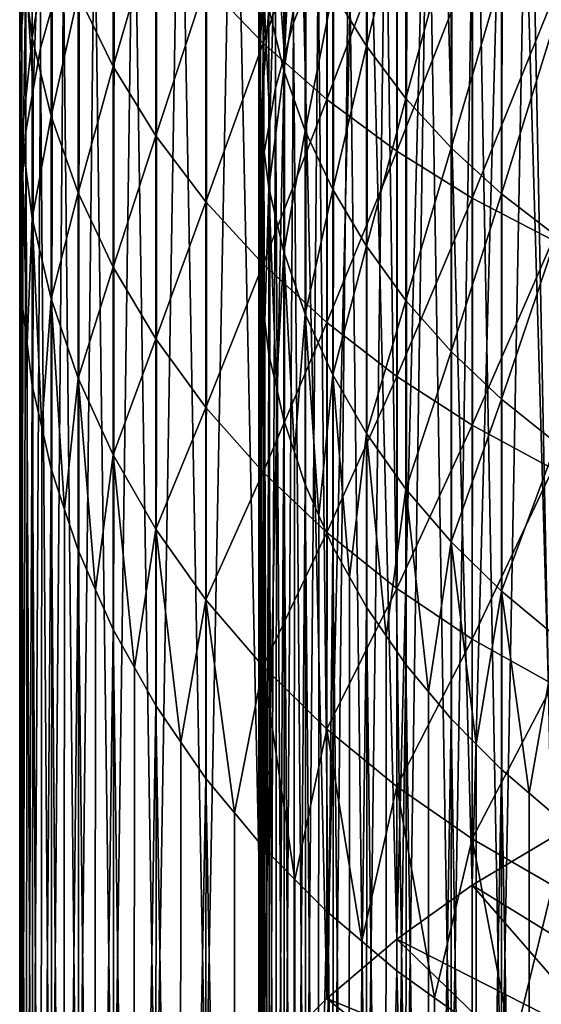
# Model space of a CAD drawing. Extents: x -30 to 139, y -198 to 0.
# Drawn here: x -9 to -5, y -184 to -176 of the extents above; entities that cross this region are included whole.
import ezdxf

# ---------------------------------------------------------------- set-up
doc = ezdxf.new("R2010")
doc.units = 0
doc.header["$MEASUREMENT"] = 0
doc.layers.add('L4', color=7, linetype='Continuous')

msp = doc.modelspace()

# ---------------------------------------------------------------- linework, layer by layer
at = {"layer": 'L4', "color": 7}
for points in [[(-5.04193, -183.0998, -52.27582), (-5.38367, -171.3141, -31.41363), (-5.03727, -171.1263, -31.52209)], [(-5.71543, -183.501, -52.0442), (-5.38367, -171.3141, -31.41363), (-5.04193, -183.0998, -52.27582)], [(-5.71543, -183.501, -52.0442), (-5.71014, -171.5271, -31.29069), (-5.38367, -171.3141, -31.41363)], [(-5.71543, -183.501, -52.0442), (-6.03661, -171.74, -31.16774), (-5.71014, -171.5271, -31.29069)], [(-6.34661, -183.9508, -51.78449), (-6.03661, -171.74, -31.16774), (-5.71543, -183.501, -52.0442)], [(-6.34661, -183.9508, -51.78449), (-6.34073, -171.9765, -31.03122), (-6.03661, -171.74, -31.16774)], [(-6.34661, -183.9508, -51.78449), (-6.64485, -172.213, -30.8947), (-6.34073, -171.9765, -31.03122)], [(-6.9308, -184.446, -51.49862), (-6.64485, -172.213, -30.8947), (-6.34661, -183.9508, -51.78449)], [(-6.9308, -184.446, -51.49862), (-6.92438, -172.4712, -30.74561), (-6.64485, -172.213, -30.8947)], [(-6.9308, -184.446, -51.49862), (-7.2039, -172.7294, -30.59652), (-6.92438, -172.4712, -30.74561)], [(-7.46367, -184.9828, -51.18869), (-7.2039, -172.7294, -30.59652), (-6.9308, -184.446, -51.49862)], [(-7.46367, -184.9828, -51.18869), (-7.45676, -173.0075, -30.43597), (-7.2039, -172.7294, -30.59652)], [(-7.46367, -184.9828, -51.18869), (-7.70962, -173.2856, -30.27542), (-7.45676, -173.0075, -30.43597)], [(-7.94129, -185.5573, -50.857), (-7.70962, -173.2856, -30.27542), (-7.46367, -184.9828, -51.18869)], [(-7.94129, -185.5573, -50.857), (-7.93394, -173.5815, -30.10459), (-7.70962, -173.2856, -30.27542)], [(-5.01048, -185.2397, -51.04039), (-5.00584, -173.2641, -30.28781), (-5.24594, -173.4508, -30.18003)], [(-5.01048, -185.2397, -51.04039), (-5.24594, -173.4508, -30.18003), (-5.47168, -185.6306, -50.8147)], [(-5.47168, -185.6306, -50.8147), (-5.24594, -173.4508, -30.18003), (-5.46662, -173.6547, -30.06232)], [(-7.94129, -185.5573, -50.857), (-8.15826, -173.8773, -29.93376), (-7.93394, -173.5815, -30.10459)], [(-5.47168, -185.6306, -50.8147), (-5.46662, -173.6547, -30.06232), (-5.68729, -173.8585, -29.94462)], [(-8.36012, -186.1652, -50.50602), (-8.15826, -173.8773, -29.93376), (-7.94129, -185.5573, -50.857)], [(-8.36012, -186.1652, -50.50602), (-8.35238, -174.1888, -29.75393), (-8.15826, -173.8773, -29.93376)], [(-5.47168, -185.6306, -50.8147), (-5.68729, -173.8585, -29.94462), (-5.89237, -186.0544, -50.57002)], [(-5.89237, -186.0544, -50.57002), (-5.68729, -173.8585, -29.94462), (-5.88692, -174.0781, -29.81787)], [(-5.89237, -186.0544, -50.57002), (-5.88692, -174.0781, -29.81787), (-6.08654, -174.2976, -29.69112)], [(-8.36012, -186.1652, -50.50602), (-8.54649, -174.5003, -29.57409), (-8.35238, -174.1888, -29.75393)], [(-5.89237, -186.0544, -50.57002), (-6.08654, -174.2976, -29.69112), (-6.26944, -186.5079, -50.30816)], [(-6.26944, -186.5079, -50.30816), (-6.08654, -174.2976, -29.69112), (-6.26364, -174.5312, -29.55626)], [(-8.71704, -186.8021, -50.13833), (-8.54649, -174.5003, -29.57409), (-8.36012, -186.1652, -50.50602)], [(-8.71704, -186.8021, -50.13833), (-8.70897, -174.8251, -29.38658), (-8.54649, -174.5003, -29.57409)], [(-7.46367, -176.4694, -15.1338), (-7.46367, -174.5204, -12.9898), (-7.94129, -175.9681, -15.56821)], [(-7.46367, -176.4694, -15.1338), (-6.9308, -174.969, -12.56205), (-7.46367, -174.5204, -12.9898)], [(-6.26944, -186.5079, -50.30816), (-6.26364, -174.5312, -29.55626), (-6.44073, -174.7648, -29.42139)], [(-6.60009, -174.7196, -16.64996), (-6.60009, -176.4943, -18.79929), (-6.88188, -176.0379, -19.15817)], [(-6.26944, -175.1385, -16.28704), (-6.60009, -176.4943, -18.79929), (-6.60009, -174.7196, -16.64996)], [(-6.26944, -186.5079, -50.30816), (-6.44073, -174.7648, -29.42139), (-6.60009, -186.9879, -50.03107)], [(-6.60009, -186.9879, -50.03107), (-6.44073, -174.7648, -29.42139), (-6.59398, -175.0107, -29.27942)], [(-9.39244, -176.4242, -22.26998), (-9.39244, -174.8148, -20.12005), (-9.48021, -175.7622, -22.74139)], [(-9.39244, -176.4242, -22.26998), (-9.23512, -175.4453, -19.6242), (-9.39244, -174.8148, -20.12005)], [(-8.71704, -176.6629, -18.66668), (-8.71704, -174.8818, -16.50948), (-9.00943, -176.0629, -19.13855)], [(-8.71704, -186.8021, -50.13833), (-8.87145, -175.1499, -29.19907), (-8.70897, -174.8251, -29.38658)], [(-8.71704, -176.6629, -18.66668), (-8.36012, -175.4375, -16.02791), (-8.71704, -174.8818, -16.50948)], [(-6.9308, -176.9378, -14.72788), (-6.9308, -174.969, -12.56205), (-7.46367, -176.4694, -15.1338)], [(-6.9308, -176.9378, -14.72788), (-6.34661, -175.3828, -12.16749), (-6.9308, -174.969, -12.56205)], [(-7.3598, -175.516, -26.04511), (-7.28414, -176.5711, -28.37853), (-7.20847, -174.9883, -26.38428)], [(-7.20847, -174.9883, -26.38428), (-7.28414, -176.5711, -28.37853), (-7.20847, -176.2994, -28.53536)], [(-7.20847, -174.9883, -26.38428), (-7.20847, -176.2994, -28.53536), (-7.10613, -176.0344, -28.68837)], [(-6.60009, -186.9879, -50.03107), (-6.59398, -175.0107, -29.27942), (-6.74723, -175.2566, -29.13744)], [(-9.4978, -176.5583, -25.37526), (-9.48021, -175.7622, -22.74139), (-9.4978, -175.0965, -23.21544)], [(-9.4978, -176.5583, -25.37526), (-9.4978, -175.0965, -23.21544), (-9.44507, -175.8721, -25.81627)], [(-7.48438, -175.6571, -22.81623), (-7.49826, -176.5945, -25.352), (-7.49826, -175.1316, -23.19047)], [(-7.49826, -175.1316, -23.19047), (-7.49826, -176.5945, -25.352), (-7.45663, -176.0528, -25.70016)], [(-7.29089, -175.0767, -19.91411), (-7.29089, -176.6956, -22.07673), (-7.41508, -176.1798, -22.44407)], [(-7.11271, -175.5642, -19.5307), (-7.29089, -176.6956, -22.07673), (-7.29089, -175.0767, -19.91411)], [(-9.32241, -175.1922, -26.2532), (-9.38374, -176.8593, -28.2121), (-9.44507, -175.8721, -25.81627)], [(-9.32241, -175.1922, -26.2532), (-9.32241, -176.5094, -28.41415), (-9.38374, -176.8593, -28.2121)], [(-9.32241, -175.1922, -26.2532), (-9.22657, -176.1653, -28.6128), (-9.32241, -176.5094, -28.41415)], [(-9.00943, -187.4631, -49.75666), (-8.87145, -175.1499, -29.19907), (-8.71704, -186.8021, -50.13833)], [(-9.00943, -187.4631, -49.75666), (-9.00109, -175.4856, -29.00526), (-8.87145, -175.1499, -29.19907)], [(-6.26944, -175.1385, -16.28704), (-6.26944, -176.9299, -18.45671), (-6.60009, -176.4943, -18.79929)], [(-5.89237, -175.5343, -15.94408), (-6.26944, -176.9299, -18.45671), (-6.26944, -175.1385, -16.28704)], [(-6.60009, -186.9879, -50.03107), (-6.74723, -175.2566, -29.13744), (-6.88188, -187.4906, -49.74078)], [(-6.88188, -187.4906, -49.74078), (-6.74723, -175.2566, -29.13744), (-6.87551, -175.513, -28.9894)], [(-9.23512, -177.0776, -21.8047), (-9.23512, -175.4453, -19.6242), (-9.39244, -176.4242, -22.26998)], [(-9.23512, -177.0776, -21.8047), (-9.00943, -176.0629, -19.13855), (-9.23512, -175.4453, -19.6242)], [(-8.36012, -177.241, -18.2121), (-8.36012, -175.4375, -16.02791), (-8.71704, -176.6629, -18.66668)], [(-8.36012, -177.241, -18.2121), (-7.94129, -175.9681, -15.56821), (-8.36012, -175.4375, -16.02791)], [(-6.34661, -177.37, -14.35346), (-6.34661, -175.3828, -12.16749), (-6.9308, -176.9378, -14.72788)], [(-6.34661, -177.37, -14.35346), (-5.71543, -175.7587, -11.80906), (-6.34661, -175.3828, -12.16749)], [(-9.00943, -187.4631, -49.75666), (-9.13073, -175.8212, -28.81146), (-9.00109, -175.4856, -29.00526)], [(-7.45663, -176.0528, -25.70016), (-7.40822, -177.119, -28.06219), (-7.3598, -175.516, -26.04511)], [(-7.3598, -175.516, -26.04511), (-7.40822, -177.119, -28.06219), (-7.3598, -176.8427, -28.22169)], [(-7.3598, -175.516, -26.04511), (-7.3598, -176.8427, -28.22169), (-7.28414, -176.5711, -28.37853)], [(-6.88188, -187.4906, -49.74078), (-6.87551, -175.513, -28.9894), (-7.00378, -175.7694, -28.84137)], [(-5.89237, -175.5343, -15.94408), (-5.89237, -177.3416, -18.13298), (-6.26944, -176.9299, -18.45671)], [(-5.47168, -175.9041, -15.62362), (-5.89237, -177.3416, -18.13298), (-5.89237, -175.5343, -15.94408)], [(-7.11271, -175.5642, -19.5307), (-7.11271, -177.2009, -21.71695), (-7.29089, -176.6956, -22.07673)], [(-6.88188, -176.0379, -19.15817), (-7.11271, -177.2009, -21.71695), (-7.11271, -175.5642, -19.5307)], [(-7.48438, -175.6571, -22.81623), (-7.48438, -177.1373, -25.00319), (-7.49826, -176.5945, -25.352)], [(-7.41508, -176.1798, -22.44407), (-7.48438, -177.1373, -25.00319), (-7.48438, -175.6571, -22.81623)], [(-9.48021, -177.2458, -24.93343), (-9.48021, -175.7622, -22.74139), (-9.4978, -176.5583, -25.37526)], [(-9.48021, -177.2458, -24.93343), (-9.39244, -176.4242, -22.26998), (-9.48021, -175.7622, -22.74139)], [(-6.88188, -187.4906, -49.74078), (-7.00378, -175.7694, -28.84137), (-7.11271, -188.0125, -49.43947)], [(-7.11271, -188.0125, -49.43947), (-7.00378, -175.7694, -28.84137), (-7.10613, -176.0344, -28.68837)], [(-5.71543, -177.7625, -14.01331), (-5.71543, -175.7587, -11.80906), (-6.34661, -177.37, -14.35346)], [(-5.71543, -177.7625, -14.01331), (-5.04193, -176.094, -11.48939), (-5.71543, -175.7587, -11.80906)], [(-9.44507, -175.8721, -25.81627), (-9.47143, -177.5625, -27.80613), (-9.4978, -176.5583, -25.37526)], [(-9.44507, -175.8721, -25.81627), (-9.44507, -177.2093, -28.01006), (-9.47143, -177.5625, -27.80613)], [(-9.44507, -175.8721, -25.81627), (-9.38374, -176.8593, -28.2121), (-9.44507, -177.2093, -28.01006)], [(-9.23512, -188.1436, -49.36383), (-9.13073, -175.8212, -28.81146), (-9.00943, -187.4631, -49.75666)], [(-9.23512, -188.1436, -49.36383), (-9.22657, -176.1653, -28.6128), (-9.13073, -175.8212, -28.81146)], [(-5.47168, -175.9041, -15.62362), (-5.47168, -177.7262, -17.83047), (-5.89237, -177.3416, -18.13298)], [(-5.01048, -176.2452, -15.32803), (-5.47168, -177.7262, -17.83047), (-5.47168, -175.9041, -15.62362)], [(-7.94129, -177.7928, -17.77817), (-7.94129, -175.9681, -15.56821), (-8.36012, -177.241, -18.2121)], [(-7.94129, -177.7928, -17.77817), (-7.46367, -176.4694, -15.1338), (-7.94129, -175.9681, -15.56821)], [(-7.11271, -188.0125, -49.43947), (-7.10613, -176.0344, -28.68837), (-7.20847, -176.2994, -28.53536)], [(-6.88188, -176.0379, -19.15817), (-6.88188, -177.6917, -21.36739), (-7.11271, -177.2009, -21.71695)], [(-6.60009, -176.4943, -18.79929), (-6.88188, -177.6917, -21.36739), (-6.88188, -176.0379, -19.15817)], [(-9.00943, -177.7176, -21.34897), (-9.00943, -176.0629, -19.13855), (-9.23512, -177.0776, -21.8047)], [(-9.00943, -177.7176, -21.34897), (-8.71704, -176.6629, -18.66668), (-9.00943, -176.0629, -19.13855)], [(-7.49826, -176.5945, -25.352), (-7.47745, -177.6741, -27.74168), (-7.45663, -176.0528, -25.70016)], [(-7.45663, -176.0528, -25.70016), (-7.47745, -177.6741, -27.74168), (-7.45663, -177.3953, -27.90268)], [(-7.45663, -176.0528, -25.70016), (-7.45663, -177.3953, -27.90268), (-7.40822, -177.119, -28.06219)], [(-5.04193, -178.1126, -13.70996), (-5.04193, -176.094, -11.48939), (-5.71543, -177.7625, -14.01331)], [(-9.23512, -188.1436, -49.36383), (-9.32241, -176.5094, -28.41415), (-9.22657, -176.1653, -28.6128)], [(-7.41508, -176.1798, -22.44407), (-7.41508, -177.6771, -24.65631), (-7.48438, -177.1373, -25.00319)], [(-7.29089, -176.6956, -22.07673), (-7.41508, -177.6771, -24.65631), (-7.41508, -176.1798, -22.44407)], [(-5.01048, -176.2452, -15.32803), (-5.01048, -178.0811, -17.55145), (-5.47168, -177.7262, -17.83047)], [(-7.11271, -188.0125, -49.43947), (-7.20847, -176.2994, -28.53536), (-7.29089, -188.5497, -49.12934)], [(-7.29089, -188.5497, -49.12934), (-7.20847, -176.2994, -28.53536), (-7.28414, -176.5711, -28.37853)], [(-9.39244, -177.9295, -24.49406), (-9.39244, -176.4242, -22.26998), (-9.48021, -177.2458, -24.93343)], [(-9.39244, -177.9295, -24.49406), (-9.23512, -177.0776, -21.8047), (-9.39244, -176.4242, -22.26998)], [(-9.39244, -188.8382, -48.96276), (-9.32241, -176.5094, -28.41415), (-9.23512, -188.1436, -49.36383)], [(-9.39244, -188.8382, -48.96276), (-9.38374, -176.8593, -28.2121), (-9.32241, -176.5094, -28.41415)], [(-7.46367, -178.3142, -17.3681), (-7.46367, -176.4694, -15.1338), (-7.94129, -177.7928, -17.77817)], [(-7.46367, -178.3142, -17.3681), (-6.9308, -176.9378, -14.72788), (-7.46367, -176.4694, -15.1338)], [(-6.60009, -176.4943, -18.79929), (-6.60009, -178.1646, -21.03063), (-6.88188, -177.6917, -21.36739)], [(-6.26944, -176.9299, -18.45671), (-6.60009, -178.1646, -21.03063), (-6.60009, -176.4943, -18.79929)], [(-9.4978, -176.5583, -25.37526), (-9.48901, -178.2696, -27.39789), (-9.48021, -177.2458, -24.93343)], [(-9.4978, -176.5583, -25.37526), (-9.47143, -177.5625, -27.80613), (-9.4978, -177.9157, -27.6022)], [(-9.4978, -176.5583, -25.37526), (-9.4978, -177.9157, -27.6022), (-9.48901, -178.2696, -27.39789)], [(-7.48438, -177.1373, -25.00319), (-7.49132, -178.2324, -27.41939), (-7.49826, -176.5945, -25.352)], [(-7.49826, -176.5945, -25.352), (-7.49132, -178.2324, -27.41939), (-7.49826, -177.953, -27.58069)], [(-7.49826, -176.5945, -25.352), (-7.49826, -177.953, -27.58069), (-7.47745, -177.6741, -27.74168)], [(-7.29089, -188.5497, -49.12934), (-7.28414, -176.5711, -28.37853), (-7.3598, -176.8427, -28.22169)], [(-8.71704, -178.3394, -20.9062), (-8.71704, -176.6629, -18.66668), (-9.00943, -177.7176, -21.34897)], [(-8.71704, -178.3394, -20.9062), (-8.36012, -177.241, -18.2121), (-8.71704, -176.6629, -18.66668)], [(-7.29089, -176.6956, -22.07673), (-7.29089, -178.2098, -24.31394), (-7.41508, -177.6771, -24.65631)], [(-7.11271, -177.2009, -21.71695), (-7.29089, -178.2098, -24.31394), (-7.29089, -176.6956, -22.07673)], [(-9.39244, -188.8382, -48.96276), (-9.44507, -177.2093, -28.01006), (-9.38374, -176.8593, -28.2121)], [(-7.29089, -188.5497, -49.12934), (-7.3598, -176.8427, -28.22169), (-7.41508, -189.0981, -48.81271)], [(-7.41508, -189.0981, -48.81271), (-7.3598, -176.8427, -28.22169), (-7.40822, -177.119, -28.06219)], [(-6.9308, -178.8014, -16.98493), (-6.9308, -176.9378, -14.72788), (-7.46367, -178.3142, -17.3681)], [(-6.9308, -178.8014, -16.98493), (-6.34661, -177.37, -14.35346), (-6.9308, -176.9378, -14.72788)], [(-6.26944, -176.9299, -18.45671), (-6.26944, -178.6161, -20.70917), (-6.60009, -178.1646, -21.03063)], [(-5.89237, -177.3416, -18.13298), (-6.26944, -178.6161, -20.70917), (-6.26944, -176.9299, -18.45671)], [(-9.23512, -178.6043, -24.06039), (-9.23512, -177.0776, -21.8047), (-9.39244, -177.9295, -24.49406)], [(-9.23512, -178.6043, -24.06039), (-9.00943, -177.7176, -21.34897), (-9.23512, -177.0776, -21.8047)], [(-7.48438, -177.1373, -25.00319), (-7.48438, -178.5117, -27.25809), (-7.49132, -178.2324, -27.41939)], [(-7.41508, -177.6771, -24.65631), (-7.44973, -178.7896, -27.09769), (-7.48438, -177.1373, -25.00319)], [(-7.48438, -177.1373, -25.00319), (-7.44973, -178.7896, -27.09769), (-7.48438, -178.5117, -27.25809)], [(-7.41508, -189.0981, -48.81271), (-7.40822, -177.119, -28.06219), (-7.45663, -177.3953, -27.90268)], [(-9.48021, -177.2458, -24.93343), (-9.48901, -178.2696, -27.39789), (-9.48021, -178.6235, -27.19359)], [(-9.48021, -189.542, -48.55641), (-9.44507, -177.2093, -28.01006), (-9.39244, -188.8382, -48.96276)], [(-9.48021, -189.542, -48.55641), (-9.47143, -177.5625, -27.80613), (-9.44507, -177.2093, -28.01006)], [(-9.48021, -177.2458, -24.93343), (-9.43633, -178.9754, -26.99041), (-9.39244, -177.9295, -24.49406)], [(-9.48021, -177.2458, -24.93343), (-9.48021, -178.6235, -27.19359), (-9.43633, -178.9754, -26.99041)], [(-8.36012, -178.9384, -20.47963), (-8.36012, -177.241, -18.2121), (-8.71704, -178.3394, -20.9062)], [(-8.36012, -178.9384, -20.47963), (-7.94129, -177.7928, -17.77817), (-8.36012, -177.241, -18.2121)], [(-7.11271, -177.2009, -21.71695), (-7.11271, -178.7316, -23.97861), (-7.29089, -178.2098, -24.31394)], [(-6.88188, -177.6917, -21.36739), (-7.11271, -178.7316, -23.97861), (-7.11271, -177.2009, -21.71695)], [(-5.89237, -177.3416, -18.13298), (-5.89237, -179.0427, -20.40539), (-6.26944, -178.6161, -20.70917)], [(-5.47168, -177.7262, -17.83047), (-5.89237, -179.0427, -20.40539), (-5.89237, -177.3416, -18.13298)], [(-7.41508, -189.0981, -48.81271), (-7.45663, -177.3953, -27.90268), (-7.48438, -189.6538, -48.49191)], [(-7.48438, -189.6538, -48.49191), (-7.45663, -177.3953, -27.90268), (-7.47745, -177.6741, -27.74168)], [(-6.34661, -179.2509, -16.6315), (-6.34661, -177.37, -14.35346), (-6.9308, -178.8014, -16.98493)], [(-6.34661, -179.2509, -16.6315), (-5.71543, -177.7625, -14.01331), (-6.34661, -177.37, -14.35346)], [(-9.48021, -189.542, -48.55641), (-9.4978, -177.9157, -27.6022), (-9.47143, -177.5625, -27.80613)], [(-7.48438, -189.6538, -48.49191), (-7.47745, -177.6741, -27.74168), (-7.49826, -177.953, -27.58069)], [(-7.41508, -177.6771, -24.65631), (-7.41508, -179.0674, -26.93729), (-7.44973, -178.7896, -27.09769)], [(-7.29089, -178.2098, -24.31394), (-7.35298, -179.3416, -26.77898), (-7.41508, -177.6771, -24.65631)], [(-7.41508, -177.6771, -24.65631), (-7.35298, -179.3416, -26.77898), (-7.41508, -179.0674, -26.93729)], [(-9.00943, -179.2653, -23.63563), (-9.00943, -177.7176, -21.34897), (-9.23512, -178.6043, -24.06039)], [(-9.00943, -179.2653, -23.63563), (-8.71704, -178.3394, -20.9062), (-9.00943, -177.7176, -21.34897)], [(-6.88188, -177.6917, -21.36739), (-6.88188, -179.2385, -23.6528), (-7.11271, -178.7316, -23.97861)], [(-6.60009, -178.1646, -21.03063), (-6.88188, -179.2385, -23.6528), (-6.88188, -177.6917, -21.36739)], [(-5.71543, -179.6592, -16.31042), (-5.71543, -177.7625, -14.01331), (-6.34661, -179.2509, -16.6315)], [(-5.47168, -177.7262, -17.83047), (-5.47168, -179.4413, -20.12153), (-5.89237, -179.0427, -20.40539)], [(-5.71543, -179.6592, -16.31042), (-5.04193, -178.1126, -13.70996), (-5.71543, -177.7625, -14.01331)], [(-5.01048, -178.0811, -17.55145), (-5.47168, -179.4413, -20.12153), (-5.47168, -177.7262, -17.83047)], [(-7.94129, -179.5102, -20.07245), (-7.94129, -177.7928, -17.77817), (-8.36012, -178.9384, -20.47963)], [(-7.94129, -179.5102, -20.07245), (-7.46367, -178.3142, -17.3681), (-7.94129, -177.7928, -17.77817)], [(-9.4978, -190.2498, -48.1478), (-9.4978, -177.9157, -27.6022), (-9.48021, -189.542, -48.55641)], [(-9.4978, -190.2498, -48.1478), (-9.48901, -178.2696, -27.39789), (-9.4978, -177.9157, -27.6022)], [(-9.39244, -177.9295, -24.49406), (-9.43633, -178.9754, -26.99041), (-9.39244, -179.3273, -26.78724)], [(-9.39244, -177.9295, -24.49406), (-9.31378, -179.6746, -26.5867), (-9.23512, -178.6043, -24.06039)], [(-9.39244, -177.9295, -24.49406), (-9.39244, -179.3273, -26.78724), (-9.31378, -179.6746, -26.5867)], [(-7.48438, -189.6538, -48.49191), (-7.49826, -177.953, -27.58069), (-7.49826, -190.2125, -48.16931)], [(-7.49826, -190.2125, -48.16931), (-7.49826, -177.953, -27.58069), (-7.49132, -178.2324, -27.41939)], [(-5.01048, -178.0811, -17.55145), (-5.01048, -179.809, -19.8597), (-5.47168, -179.4413, -20.12153)], [(-6.60009, -178.1646, -21.03063), (-6.60009, -179.7269, -23.33892), (-6.88188, -179.2385, -23.6528)], [(-6.26944, -178.6161, -20.70917), (-6.60009, -179.7269, -23.33892), (-6.60009, -178.1646, -21.03063)], [(-5.04193, -180.0233, -16.02406), (-5.04193, -178.1126, -13.70996), (-5.71543, -179.6592, -16.31042)], [(-7.49826, -190.2125, -48.16931), (-7.49132, -178.2324, -27.41939), (-7.48438, -178.5117, -27.25809)], [(-7.29089, -178.2098, -24.31394), (-7.29089, -179.6158, -26.62066), (-7.35298, -179.3416, -26.77898)], [(-7.11271, -178.7316, -23.97861), (-7.2018, -179.8844, -26.46559), (-7.29089, -178.2098, -24.31394)], [(-7.29089, -178.2098, -24.31394), (-7.2018, -179.8844, -26.46559), (-7.29089, -179.6158, -26.62066)], [(-9.4978, -190.2498, -48.1478), (-9.48021, -178.6235, -27.19359), (-9.48901, -178.2696, -27.39789)], [(-8.71704, -179.9074, -23.22294), (-8.71704, -178.3394, -20.9062), (-9.00943, -179.2653, -23.63563)], [(-8.71704, -179.9074, -23.22294), (-8.36012, -178.9384, -20.47963), (-8.71704, -178.3394, -20.9062)], [(-7.46367, -180.0506, -19.68766), (-7.46367, -178.3142, -17.3681), (-7.94129, -179.5102, -20.07245)], [(-7.46367, -180.0506, -19.68766), (-6.9308, -178.8014, -16.98493), (-7.46367, -178.3142, -17.3681)], [(-7.49826, -190.2125, -48.16931), (-7.48438, -178.5117, -27.25809), (-7.45663, -190.7702, -47.84732)], [(-7.45663, -190.7702, -47.84732), (-7.48438, -178.5117, -27.25809), (-7.44973, -178.7896, -27.09769)], [(-9.44507, -190.9562, -47.73994), (-9.48021, -178.6235, -27.19359), (-9.4978, -190.2498, -48.1478)], [(-9.44507, -190.9562, -47.73994), (-9.43633, -178.9754, -26.99041), (-9.48021, -178.6235, -27.19359)], [(-9.23512, -178.6043, -24.06039), (-9.31378, -179.6746, -26.5867), (-9.23512, -180.022, -26.38617)], [(-9.23512, -178.6043, -24.06039), (-9.12228, -180.3622, -26.18975), (-9.00943, -179.2653, -23.63563)], [(-9.23512, -178.6043, -24.06039), (-9.23512, -180.022, -26.38617), (-9.12228, -180.3622, -26.18975)], [(-6.26944, -178.6161, -20.70917), (-6.26944, -180.1932, -23.0393), (-6.60009, -179.7269, -23.33892)], [(-5.89237, -179.0427, -20.40539), (-6.26944, -180.1932, -23.0393), (-6.26944, -178.6161, -20.70917)], [(-7.11271, -178.7316, -23.97861), (-7.11271, -180.153, -26.31053), (-7.2018, -179.8844, -26.46559)], [(-6.88188, -179.2385, -23.6528), (-6.9973, -180.4139, -26.15987), (-7.11271, -178.7316, -23.97861)], [(-7.11271, -178.7316, -23.97861), (-6.9973, -180.4139, -26.15987), (-7.11271, -180.153, -26.31053)], [(-6.9308, -180.5555, -19.3281), (-6.9308, -178.8014, -16.98493), (-7.46367, -180.0506, -19.68766)], [(-7.45663, -190.7702, -47.84732), (-7.44973, -178.7896, -27.09769), (-7.41508, -179.0674, -26.93729)], [(-6.9308, -180.5555, -19.3281), (-6.34661, -179.2509, -16.6315), (-6.9308, -178.8014, -16.98493)], [(-9.44507, -190.9562, -47.73994), (-9.39244, -179.3273, -26.78724), (-9.43633, -178.9754, -26.99041)], [(-8.36012, -180.5261, -22.82536), (-8.36012, -178.9384, -20.47963), (-8.71704, -179.9074, -23.22294)], [(-8.36012, -180.5261, -22.82536), (-7.94129, -179.5102, -20.07245), (-8.36012, -178.9384, -20.47963)], [(-7.45663, -190.7702, -47.84732), (-7.41508, -179.0674, -26.93729), (-7.3598, -191.3228, -47.52831)], [(-7.3598, -191.3228, -47.52831), (-7.41508, -179.0674, -26.93729), (-7.35298, -179.3416, -26.77898)], [(-5.89237, -179.0427, -20.40539), (-5.89237, -180.6337, -22.75616), (-6.26944, -180.1932, -23.0393)], [(-5.47168, -179.4413, -20.12153), (-5.89237, -180.6337, -22.75616), (-5.89237, -179.0427, -20.40539)], [(-6.88188, -179.2385, -23.6528), (-6.88188, -180.6749, -26.00922), (-6.9973, -180.4139, -26.15987)], [(-6.60009, -179.7269, -23.33892), (-6.74099, -180.9262, -25.86407), (-6.88188, -179.2385, -23.6528)], [(-6.88188, -179.2385, -23.6528), (-6.74099, -180.9262, -25.86407), (-6.88188, -180.6749, -26.00922)], [(-9.32241, -191.6561, -47.33586), (-9.39244, -179.3273, -26.78724), (-9.44507, -190.9562, -47.73994)], [(-9.32241, -191.6561, -47.33586), (-9.31378, -179.6746, -26.5867), (-9.39244, -179.3273, -26.78724)], [(-9.00943, -179.2653, -23.63563), (-9.12228, -180.3622, -26.18975), (-9.00943, -180.7024, -25.99334)], [(-9.00943, -179.2653, -23.63563), (-8.86324, -181.0329, -25.80251), (-8.71704, -179.9074, -23.22294)], [(-9.00943, -179.2653, -23.63563), (-9.00943, -180.7024, -25.99334), (-8.86324, -181.0329, -25.80251)], [(-6.34661, -181.0213, -18.99645), (-6.34661, -179.2509, -16.6315), (-6.9308, -180.5555, -19.3281)], [(-6.34661, -181.0213, -18.99645), (-5.71543, -179.6592, -16.31042), (-6.34661, -179.2509, -16.6315)], [(-7.3598, -191.3228, -47.52831), (-7.35298, -179.3416, -26.77898), (-7.29089, -179.6158, -26.62066)], [(-5.47168, -179.4413, -20.12153), (-5.47168, -181.0454, -22.49159), (-5.89237, -180.6337, -22.75616)], [(-5.01048, -179.809, -19.8597), (-5.47168, -181.0454, -22.49159), (-5.47168, -179.4413, -20.12153)], [(-7.94129, -181.1166, -22.44585), (-7.94129, -179.5102, -20.07245), (-8.36012, -180.5261, -22.82536)], [(-7.94129, -181.1166, -22.44585), (-7.46367, -180.0506, -19.68766), (-7.94129, -179.5102, -20.07245)], [(-7.3598, -191.3228, -47.52831), (-7.29089, -179.6158, -26.62066), (-7.20847, -191.8661, -47.21463)], [(-7.20847, -191.8661, -47.21463), (-7.29089, -179.6158, -26.62066), (-7.2018, -179.8844, -26.46559)], [(-9.32241, -191.6561, -47.33586), (-9.23512, -180.022, -26.38617), (-9.31378, -179.6746, -26.5867)], [(-6.60009, -179.7269, -23.33892), (-6.60009, -181.1776, -25.71893), (-6.74099, -180.9262, -25.86407)], [(-6.26944, -180.1932, -23.0393), (-6.43477, -181.4176, -25.58039), (-6.60009, -179.7269, -23.33892)], [(-6.60009, -179.7269, -23.33892), (-6.43477, -181.4176, -25.58039), (-6.60009, -181.1776, -25.71893)], [(-5.71543, -181.4444, -18.69516), (-5.71543, -179.6592, -16.31042), (-6.34661, -181.0213, -18.99645)], [(-5.71543, -181.4444, -18.69516), (-5.04193, -180.0233, -16.02406), (-5.71543, -179.6592, -16.31042)], [(-5.01048, -179.809, -19.8597), (-5.01048, -181.4251, -22.24756), (-5.47168, -181.0454, -22.49159)], [(-7.20847, -191.8661, -47.21463), (-7.2018, -179.8844, -26.46559), (-7.11271, -180.153, -26.31053)], [(-8.71704, -179.9074, -23.22294), (-8.86324, -181.0329, -25.80251), (-8.71704, -181.3634, -25.61167)], [(-8.71704, -179.9074, -23.22294), (-8.53858, -181.6819, -25.42783), (-8.36012, -180.5261, -22.82536)], [(-8.71704, -179.9074, -23.22294), (-8.71704, -181.3634, -25.61167), (-8.53858, -181.6819, -25.42783)], [(-9.13073, -192.3443, -46.93854), (-9.23512, -180.022, -26.38617), (-9.32241, -191.6561, -47.33586)], [(-9.13073, -192.3443, -46.93854), (-9.12228, -180.3622, -26.18975), (-9.23512, -180.022, -26.38617)], [(-7.46367, -181.6747, -22.08721), (-7.46367, -180.0506, -19.68766), (-7.94129, -181.1166, -22.44585)], [(-7.46367, -181.6747, -22.08721), (-6.9308, -180.5555, -19.3281), (-7.46367, -180.0506, -19.68766)], [(-5.04193, -181.8217, -18.42646), (-5.04193, -180.0233, -16.02406), (-5.71543, -181.4444, -18.69516)], [(-7.20847, -191.8661, -47.21463), (-7.11271, -180.153, -26.31053), (-7.00378, -192.3961, -46.90863)], [(-7.00378, -192.3961, -46.90863), (-7.11271, -180.153, -26.31053), (-6.9973, -180.4139, -26.15987)], [(-6.26944, -180.1932, -23.0393), (-6.26944, -181.6576, -25.44184), (-6.43477, -181.4176, -25.58039)], [(-5.89237, -180.6337, -22.75616), (-6.08091, -181.8844, -25.31091), (-6.26944, -180.1932, -23.0393)], [(-6.26944, -180.1932, -23.0393), (-6.08091, -181.8844, -25.31091), (-6.26944, -181.6576, -25.44184)], [(-9.13073, -192.3443, -46.93854), (-9.00943, -180.7024, -25.99334), (-9.12228, -180.3622, -26.18975)], [(-7.00378, -192.3961, -46.90863), (-6.9973, -180.4139, -26.15987), (-6.88188, -180.6749, -26.00922)], [(-8.36012, -180.5261, -22.82536), (-8.53858, -181.6819, -25.42783), (-8.36012, -182.0003, -25.24398)], [(-8.36012, -180.5261, -22.82536), (-8.1507, -182.3042, -25.06849), (-7.94129, -181.1166, -22.44585)], [(-8.36012, -180.5261, -22.82536), (-8.36012, -182.0003, -25.24398), (-8.1507, -182.3042, -25.06849)], [(-6.9308, -182.1961, -21.75209), (-6.9308, -180.5555, -19.3281), (-7.46367, -181.6747, -22.08721)], [(-6.9308, -182.1961, -21.75209), (-6.34661, -181.0213, -18.99645), (-6.9308, -180.5555, -19.3281)], [(-5.89237, -180.6337, -22.75616), (-5.89237, -182.1111, -25.17998), (-6.08091, -181.8844, -25.31091)], [(-5.47168, -181.0454, -22.49159), (-5.68203, -182.323, -25.05764), (-5.89237, -180.6337, -22.75616)], [(-5.89237, -180.6337, -22.75616), (-5.68203, -182.323, -25.05764), (-5.89237, -182.1111, -25.17998)], [(-8.87145, -193.0156, -46.55093), (-9.00943, -180.7024, -25.99334), (-9.13073, -192.3443, -46.93854)], [(-8.87145, -193.0156, -46.55093), (-8.86324, -181.0329, -25.80251), (-9.00943, -180.7024, -25.99334)], [(-7.00378, -192.3961, -46.90863), (-6.88188, -180.6749, -26.00922), (-6.74723, -192.9089, -46.61256)], [(-6.74723, -192.9089, -46.61256), (-6.88188, -180.6749, -26.00922), (-6.74099, -180.9262, -25.86407)], [(-6.74723, -192.9089, -46.61256), (-6.74099, -180.9262, -25.86407), (-6.60009, -181.1776, -25.71893)], [(-8.87145, -193.0156, -46.55093), (-8.71704, -181.3634, -25.61167), (-8.86324, -181.0329, -25.80251)], [(-6.34661, -182.6771, -21.44297), (-6.34661, -181.0213, -18.99645), (-6.9308, -182.1961, -21.75209)], [(-6.34661, -182.6771, -21.44297), (-5.71543, -181.4444, -18.69516), (-6.34661, -181.0213, -18.99645)], [(-5.47168, -181.0454, -22.49159), (-5.47168, -182.5349, -24.9353), (-5.68203, -182.323, -25.05764)], [(-5.01048, -181.4251, -22.24756), (-5.24108, -182.7304, -24.82246), (-5.47168, -181.0454, -22.49159)], [(-5.47168, -181.0454, -22.49159), (-5.24108, -182.7304, -24.82246), (-5.47168, -182.5349, -24.9353)], [(-7.94129, -181.1166, -22.44585), (-8.1507, -182.3042, -25.06849), (-7.94129, -182.6082, -24.893)], [(-7.94129, -181.1166, -22.44585), (-7.70248, -182.8955, -24.72715), (-7.46367, -181.6747, -22.08721)], [(-7.94129, -181.1166, -22.44585), (-7.94129, -182.6082, -24.893), (-7.70248, -182.8955, -24.72715)], [(-6.74723, -192.9089, -46.61256), (-6.60009, -181.1776, -25.71893), (-6.44073, -193.4007, -46.32861)], [(-6.44073, -193.4007, -46.32861), (-6.60009, -181.1776, -25.71893), (-6.43477, -181.4176, -25.58039)], [(-8.54649, -193.6652, -46.17591), (-8.71704, -181.3634, -25.61167), (-8.87145, -193.0156, -46.55093)], [(-8.54649, -193.6652, -46.17591), (-8.53858, -181.6819, -25.42783), (-8.71704, -181.3634, -25.61167)], [(-6.44073, -193.4007, -46.32861), (-6.43477, -181.4176, -25.58039), (-6.26944, -181.6576, -25.44184)], [(-5.71543, -183.1141, -21.16215), (-5.71543, -181.4444, -18.69516), (-6.34661, -182.6771, -21.44297)], [(-5.71543, -183.1141, -21.16215), (-5.04193, -181.8217, -18.42646), (-5.71543, -181.4444, -18.69516)], [(-5.01048, -181.4251, -22.24756), (-5.01048, -182.9258, -24.70961), (-5.24108, -182.7304, -24.82246)], [(-8.54649, -193.6652, -46.17591), (-8.36012, -182.0003, -25.24398), (-8.53858, -181.6819, -25.42783)], [(-7.46367, -181.6747, -22.08721), (-7.70248, -182.8955, -24.72715), (-7.46367, -183.1827, -24.56131)], [(-7.46367, -181.6747, -22.08721), (-7.19724, -183.4511, -24.40635), (-6.9308, -182.1961, -21.75209)], [(-7.46367, -181.6747, -22.08721), (-7.46367, -183.1827, -24.56131), (-7.19724, -183.4511, -24.40635)], [(-6.44073, -193.4007, -46.32861), (-6.26944, -181.6576, -25.44184), (-6.08654, -193.8679, -46.05888)], [(-6.08654, -193.8679, -46.05888), (-6.26944, -181.6576, -25.44184), (-6.08091, -181.8844, -25.31091)], [(-5.04193, -183.5038, -20.91171), (-5.04193, -181.8217, -18.42646), (-5.71543, -183.1141, -21.16215)], [(-6.08654, -193.8679, -46.05888), (-6.08091, -181.8844, -25.31091), (-5.89237, -182.1111, -25.17998)], [(-8.15826, -194.2882, -45.81624), (-8.36012, -182.0003, -25.24398), (-8.54649, -193.6652, -46.17591)], [(-8.15826, -194.2882, -45.81624), (-8.1507, -182.3042, -25.06849), (-8.36012, -182.0003, -25.24398)], [(-6.08654, -193.8679, -46.05888), (-5.89237, -182.1111, -25.17998), (-5.68729, -194.307, -45.80538)], [(-5.68729, -194.307, -45.80538), (-5.89237, -182.1111, -25.17998), (-5.68203, -182.323, -25.05764)], [(-6.9308, -182.1961, -21.75209), (-7.19724, -183.4511, -24.40635), (-6.9308, -183.7195, -24.25138)], [(-6.9308, -182.1961, -21.75209), (-6.6387, -183.9671, -24.10845), (-6.34661, -182.6771, -21.44297)], [(-6.9308, -182.1961, -21.75209), (-6.9308, -183.7195, -24.25138), (-6.6387, -183.9671, -24.10845)], [(-8.15826, -194.2882, -45.81624), (-7.94129, -182.6082, -24.893), (-8.1507, -182.3042, -25.06849)], [(-5.68729, -194.307, -45.80538), (-5.68203, -182.323, -25.05764), (-5.47168, -182.5349, -24.9353)], [(-5.68729, -194.307, -45.80538), (-5.47168, -182.5349, -24.9353), (-5.24594, -194.7147, -45.56997)], [(-5.24594, -194.7147, -45.56997), (-5.47168, -182.5349, -24.9353), (-5.24108, -182.7304, -24.82246)], [(-7.70962, -194.8799, -45.47459), (-7.94129, -182.6082, -24.893), (-8.15826, -194.2882, -45.81624)], [(-7.70962, -194.8799, -45.47459), (-7.70248, -182.8955, -24.72715), (-7.94129, -182.6082, -24.893)], [(-6.34661, -182.6771, -21.44297), (-6.6387, -183.9671, -24.10845), (-6.34661, -184.2147, -23.96551)], [(-6.34661, -182.6771, -21.44297), (-6.03102, -184.4396, -23.83565), (-5.71543, -183.1141, -21.16215)], [(-6.34661, -182.6771, -21.44297), (-6.34661, -184.2147, -23.96551), (-6.03102, -184.4396, -23.83565)], [(-5.24594, -194.7147, -45.56997), (-5.24108, -182.7304, -24.82246), (-5.01048, -182.9258, -24.70961)], [(-7.70962, -194.8799, -45.47459), (-7.46367, -183.1827, -24.56131), (-7.70248, -182.8955, -24.72715)], [(-5.24594, -194.7147, -45.56997), (-5.01048, -182.9258, -24.70961), (-4.76574, -195.0881, -45.35441)], [(-3.98048, -184.5678, -51.42828), (-5.71543, -183.501, -52.0442), (-5.04193, -183.0998, -52.27582)], [(-7.2039, -195.4361, -45.15348), (-7.46367, -183.1827, -24.56131), (-7.70962, -194.8799, -45.47459)], [(-7.2039, -195.4361, -45.15348), (-7.19724, -183.4511, -24.40635), (-7.46367, -183.1827, -24.56131)], [(-5.71543, -183.1141, -21.16215), (-6.03102, -184.4396, -23.83565), (-5.71543, -184.6645, -23.7058)], [(-5.71543, -183.1141, -21.16215), (-5.37868, -184.8651, -23.58999), (-5.04193, -183.5038, -20.91171)], [(-5.71543, -183.1141, -21.16215), (-5.71543, -184.6645, -23.7058), (-5.37868, -184.8651, -23.58999)], [(-7.2039, -195.4361, -45.15348), (-6.9308, -183.7195, -24.25138), (-7.19724, -183.4511, -24.40635)], [(-4.51218, -184.8845, -51.24542), (-6.34661, -183.9508, -51.78449), (-5.71543, -183.501, -52.0442)], [(-4.51218, -184.8845, -51.24542), (-5.71543, -183.501, -52.0442), (-3.98048, -184.5678, -51.42828)], [(-5.04193, -183.5038, -20.91171), (-5.37868, -184.8651, -23.58999), (-5.04193, -185.0657, -23.47418)], [(-6.64485, -195.9525, -44.8553), (-6.9308, -183.7195, -24.25138), (-7.2039, -195.4361, -45.15348)], [(-6.64485, -195.9525, -44.8553), (-6.6387, -183.9671, -24.10845), (-6.9308, -183.7195, -24.25138)], [(-5.01048, -185.2397, -51.04039), (-6.9308, -184.446, -51.49862), (-6.34661, -183.9508, -51.78449)], [(-6.64485, -195.9525, -44.8553), (-6.34661, -184.2147, -23.96551), (-6.6387, -183.9671, -24.10845)], [(-5.01048, -185.2397, -51.04039), (-6.34661, -183.9508, -51.78449), (-4.51218, -184.8845, -51.24542)], [(-6.03661, -196.4255, -44.58226), (-6.34661, -184.2147, -23.96551), (-6.64485, -195.9525, -44.8553)], [(-6.03661, -196.4255, -44.58226), (-6.03102, -184.4396, -23.83565), (-6.34661, -184.2147, -23.96551)], [(-5.47168, -185.6306, -50.8147), (-7.46367, -184.9828, -51.18869), (-6.9308, -184.446, -51.49862)], [(-5.47168, -185.6306, -50.8147), (-6.9308, -184.446, -51.49862), (-5.01048, -185.2397, -51.04039)], [(-6.03661, -196.4255, -44.58226), (-5.71543, -184.6645, -23.7058), (-6.03102, -184.4396, -23.83565)]]:
    msp.add_3dface(points, dxfattribs=at)

doc.saveas('drawing.dxf')
